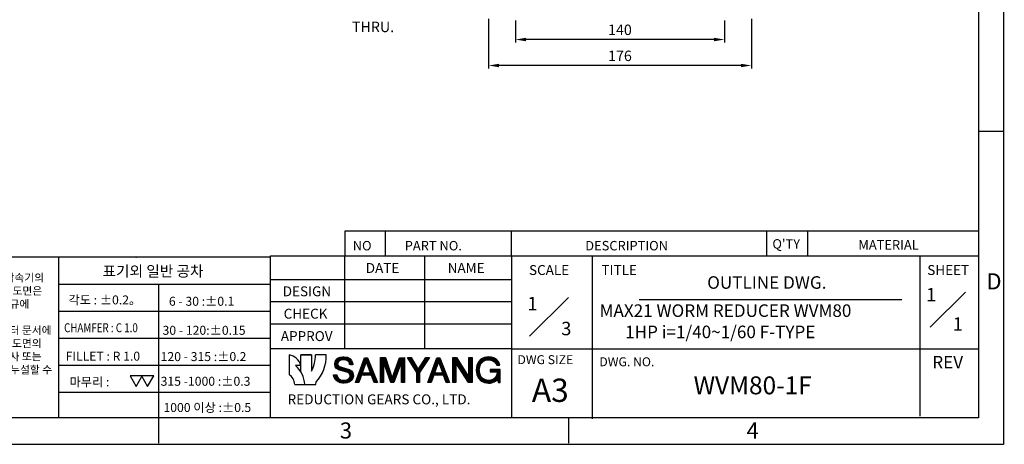
# Model space of a CAD drawing. Extents: x 0 to 378, y 0 to 268.
# Drawn here: x 158 to 378, y 0 to 95 of the extents above; entities that cross this region are included whole.
import ezdxf

# ---------------------------------------------------------------- set-up
doc = ezdxf.new("R2010")
doc.units = 0
doc.header["$LTSCALE"] = 5
for name, color, linetype in [('DIM', 2, 'CONTINUOUS'), ('OUTLINE', 5, 'CONTINUOUS'), ('TEXT', 4, 'CONTINUOUS'), ('THIN', 2, 'CONTINUOUS')]:
    doc.layers.add(name, color=color, linetype=linetype)
doc.styles.add('ROMANS', font='romans.shx')
doc.styles.add('굴', font='Gulim.ttf')

msp = doc.modelspace()

# ---------------------------------------------------------------- hatches: boundary and pattern name
at = {"layer": 'OUTLINE'}
h = msp.add_hatch(dxfattribs=at)
h.set_pattern_fill('ANSI37', color=256, style=0)
h.set_pattern_definition([(45, (-16.76126, -9.92524), (-0.08838835, 0.08838835), []), (135, (-16.76126, -9.92524), (-0.08838835, -0.08838835), [])])
h.paths.add_polyline_path([(231.51, 19.19), (230.92, 19.5), (230.08, 19.61), (229.29, 19.52), (228.74, 19.28), (228.33, 18.9), (228.16, 18.5), (228.09, 18.01), (228.2, 17.4), (228.5, 17), (228.95, 16.72), (230.91, 16.17), (231.25, 16.02), (231.48, 15.75), (231.55, 15.32), (231.47, 14.96), (231.25, 14.69), (230.9, 14.5), (230.5, 14.39), (230.03, 14.36), (229.54, 14.42), (229.13, 14.59), (228.84, 14.87), (228.64, 15.19), (228.59, 15.59), (227.85, 15.59), (227.92, 15.11), (228.17, 14.58), (228.61, 14.15), (229.21, 13.84), (230.07, 13.73), (230.88, 13.82), (231.53, 14.07), (231.96, 14.45), (232.17, 14.86), (232.26, 15.3), (232.13, 16.03), (231.82, 16.48), (231.32, 16.77), (229.36, 17.34), (229.03, 17.47), (228.83, 17.68), (228.74, 17.96), (228.83, 18.36), (229.04, 18.64), (229.33, 18.81), (229.65, 18.91), (230.01, 18.95), (230.14, 18.95), (230.61, 18.89), (230.97, 18.71), (231.22, 18.46), (231.36, 18.19), (231.4, 17.86), (232.13, 17.84), (232.08, 18.33), (231.86, 18.8)])
h.paths.add_polyline_path([(235.38, 19.42), (234.78, 19.42), (232.73, 13.89), (233.45, 13.89)])
h.paths.add_polyline_path([(236.08, 16.07), (234.21, 16.07), (234.03, 15.54), (236.27, 15.54)])
h.paths.add_polyline_path([(235.43, 19.42), (235.38, 19.42), (235.11, 18.62), (236.06, 16.07), (236.08, 16.07), (236.87, 13.88), (237.61, 13.88)])
h.paths.add_polyline_path([(239, 19.43), (238.29, 19.43), (238.29, 13.89), (239, 13.89)])
h.paths.add_polyline_path([(239.4, 19.43), (239, 19.43), (239, 18.47), (240.6, 13.89), (241.26, 13.89), (242.97, 18.52), (242.97, 19.42), (242.58, 19.42), (240.93, 14.82)])
h.paths.add_polyline_path([(243.7, 19.42), (242.97, 19.42), (242.97, 13.89), (243.7, 13.89)])
h.paths.add_polyline_path([(245.15, 19.43), (244.34, 19.43), (246.4, 16.13), (246.4, 13.89), (247.05, 13.89), (247.05, 16.12), (249.22, 19.43), (248.42, 19.43), (246.73, 16.81)])
h.paths.add_polyline_path([(251.24, 18.63), (251.24, 18.62), (251.52, 19.42), (250.92, 19.42), (248.86, 13.89), (249.59, 13.89), (250.17, 15.54), (250.35, 16.07), (250.34, 16.07)])
h.paths.add_polyline_path([(252.21, 16.07), (250.35, 16.07), (250.17, 15.54), (252.4, 15.54)])
h.paths.add_polyline_path([(251.57, 19.42), (251.52, 19.42), (251.24, 18.62), (252.2, 16.07), (252.21, 16.07), (253, 13.88), (253.75, 13.88)])
h.paths.add_polyline_path([(255.16, 19.43), (254.43, 19.43), (254.43, 13.89), (255.16, 13.89)])
h.paths.add_polyline_path([(255.29, 19.43), (255.16, 19.43), (255.16, 18.3), (257.94, 13.89), (258.77, 13.89)])
h.paths.add_polyline_path([(258.79, 19.43), (258.06, 19.43), (258.06, 15.02), (258.77, 13.89), (258.79, 13.89)])
h.paths.add_polyline_path([(260.48, 17.47), (260.74, 18.1), (261.17, 18.58), (261.75, 18.86), (262.41, 18.94), (262.91, 18.89), (263.39, 18.74), (263.77, 18.48), (264.06, 18.13), (264.28, 17.71), (264.97, 17.71), (264.7, 18.4), (264.3, 18.91), (263.74, 19.31), (263.12, 19.52), (262.38, 19.62), (261.49, 19.49), (260.75, 19.13), (260.19, 18.52), (259.81, 17.66), (259.69, 16.62), (259.81, 15.66), (260.18, 14.82), (260.74, 14.22), (261.5, 13.84), (262.42, 13.72), (262.87, 13.76), (263.32, 13.86), (263.72, 14.01), (264.06, 14.2), (264.39, 14.5), (264.66, 13.9), (265.05, 13.9), (265.05, 16.79), (262.81, 16.79), (262.81, 16.26), (264.39, 16.26), (264.26, 15.58), (263.98, 15.06), (263.58, 14.68), (263.03, 14.43), (262.41, 14.35), (261.73, 14.44), (261.16, 14.75), (260.73, 15.22), (260.46, 15.87), (260.37, 16.64)])

# ---------------------------------------------------------------- linework, layer by layer
at = {"layer": 'DIM'}
for p, q in [((262.43, 95.04), (262.43, 83.98)), ((268.43, 94.72), (268.43, 89.78)), ((315.09, 94.72), (315.09, 89.78)), ((321.09, 95.04), (321.09, 83.98)), ((312.76, 90.45), (270.76, 90.45)), ((318.76, 84.65), (264.76, 84.65))]:
    msp.add_line(p, q, dxfattribs=at)
for points in [[(270.76, 90.84), (270.76, 90.06), (268.43, 90.45)], [(312.76, 90.84), (312.76, 90.06), (315.09, 90.45)], [(264.76, 85.03), (264.76, 84.26), (262.43, 84.65)], [(318.76, 85.03), (318.76, 84.26), (321.09, 84.65)]]:
    msp.add_solid(points, dxfattribs=at)
at = {"layer": 'OUTLINE'}
for p, q in [((371.77, 261.96), (371.77, 5.96)), ((213.77, 42.14), (267.62, 42.14)), ((213.78, 5.96), (213.77, 42.14)), ((213.77, 42.14), (371.77, 42.14)), ((217.9, 20.03), (217.9, 15.67)), ((220.54, 20.03), (222.89, 20.03)), ((222.89, 20.03), (220.54, 20.03)), ((220.54, 16.31), (220.54, 20.03)), ((222.89, 20.03), (222.89, 16.4)), ((226.18, 20.03), (223.8, 20.03)), ((220.49, 17.64), (219.33, 17.64)), ((228.09, 18.01), (228.16, 18.5)), ((228.2, 17.4), (228.09, 18.01)), ((228.16, 18.5), (228.33, 18.9)), ((228.33, 18.9), (228.74, 19.28)), ((228.74, 19.28), (229.29, 19.52)), ((228.83, 18.36), (228.74, 17.96)), ((228.74, 17.96), (228.83, 17.68)), ((229.04, 18.64), (228.83, 18.36)), ((228.83, 17.68), (229.03, 17.47)), ((229.33, 18.81), (229.04, 18.64)), ((229.29, 19.52), (230.08, 19.61)), ((229.65, 18.91), (229.33, 18.81)), ((230.01, 18.95), (229.65, 18.91)), ((230.14, 18.95), (230.01, 18.95)), ((230.08, 19.61), (230.92, 19.5)), ((230.61, 18.89), (230.14, 18.95)), ((230.97, 18.71), (230.61, 18.89)), ((230.92, 19.5), (231.51, 19.19)), ((231.22, 18.46), (230.97, 18.71)), ((231.36, 18.19), (231.22, 18.46)), ((231.4, 17.86), (231.36, 18.19)), ((232.13, 17.84), (231.4, 17.86)), ((231.51, 19.19), (231.86, 18.8)), ((231.86, 18.8), (232.08, 18.33)), ((232.08, 18.33), (232.13, 17.84)), ((232.73, 13.89), (234.78, 19.42)), ((235.38, 19.42), (233.45, 13.89)), ((234.78, 19.42), (235.43, 19.42)), ((236.06, 16.07), (235.1, 18.63)), ((235.43, 19.42), (237.61, 13.88)), ((238.29, 13.89), (238.29, 19.43)), ((238.29, 19.43), (239.4, 19.43)), ((239, 19.43), (239, 13.89)), ((240.6, 13.89), (239, 18.47)), ((239.4, 19.43), (240.93, 14.82)), ((240.93, 14.82), (242.58, 19.42)), ((242.97, 18.52), (241.26, 13.89)), ((242.58, 19.42), (243.7, 19.42)), ((242.97, 13.89), (242.97, 19.42)), ((243.7, 19.42), (243.7, 13.89)), ((244.34, 19.43), (245.15, 19.43)), ((246.4, 16.13), (244.34, 19.43)), ((245.15, 19.43), (246.73, 16.81)), ((246.73, 16.81), (248.42, 19.43)), ((249.22, 19.43), (247.05, 16.12)), ((248.42, 19.43), (249.22, 19.43)), ((248.86, 13.89), (250.92, 19.42)), ((248.86, 13.89), (250.92, 19.42)), ((251.52, 19.42), (249.59, 13.89)), ((251.24, 18.63), (250.34, 16.07)), ((250.92, 19.42), (251.57, 19.42)), ((250.92, 19.42), (251.57, 19.42)), ((252.2, 16.07), (251.24, 18.63)), ((252.2, 16.07), (251.24, 18.63)), ((251.57, 19.42), (253.75, 13.88)), ((251.57, 19.42), (253.75, 13.88)), ((254.43, 13.89), (254.43, 19.43)), ((254.43, 19.43), (255.29, 19.43)), ((255.16, 19.43), (255.16, 13.89)), ((257.94, 13.89), (255.16, 18.3)), ((255.29, 19.43), (258.77, 13.89)), ((258.06, 15.02), (258.06, 19.43)), ((258.06, 19.43), (258.79, 19.43)), ((258.79, 19.43), (258.79, 13.89)), ((259.81, 17.66), (259.69, 16.62)), ((260.19, 18.52), (259.81, 17.66)), ((260.75, 19.13), (260.19, 18.52)), ((260.48, 17.47), (260.74, 18.1)), ((260.74, 18.1), (261.17, 18.58)), ((261.49, 19.49), (260.75, 19.13)), ((261.17, 18.58), (261.75, 18.86)), ((262.38, 19.62), (261.49, 19.49)), ((261.75, 18.86), (262.41, 18.94)), ((263.12, 19.52), (262.38, 19.62)), ((262.41, 18.94), (262.91, 18.89)), ((262.91, 18.89), (263.39, 18.74)), ((263.74, 19.31), (263.12, 19.52)), ((263.39, 18.74), (263.77, 18.48)), ((264.3, 18.91), (263.74, 19.31)), ((263.77, 18.48), (264.06, 18.13)), ((264.06, 18.13), (264.28, 17.71)), ((264.28, 17.71), (264.97, 17.71)), ((264.7, 18.4), (264.3, 18.91)), ((264.97, 17.71), (264.7, 18.4)), ((227.85, 15.59), (228.59, 15.59)), ((227.92, 15.11), (227.85, 15.59)), ((228.5, 17), (228.2, 17.4)), ((228.95, 16.72), (228.5, 17)), ((228.59, 15.59), (228.64, 15.19)), ((230.91, 16.17), (228.95, 16.72)), ((229.03, 17.47), (229.36, 17.34)), ((229.36, 17.34), (231.32, 16.77)), ((231.25, 16.02), (230.91, 16.17)), ((231.48, 15.75), (231.25, 16.02)), ((231.32, 16.77), (231.82, 16.48)), ((231.55, 15.32), (231.48, 15.75)), ((231.82, 16.48), (232.13, 16.03)), ((232.13, 16.03), (232.26, 15.3)), ((236.27, 15.54), (234.03, 15.54)), ((234.21, 16.07), (236.08, 16.07)), ((236.87, 13.88), (236.08, 16.07)), ((246.4, 13.89), (246.4, 16.13)), ((247.05, 16.12), (247.05, 13.89)), ((250.17, 15.54), (249.59, 13.89)), ((252.4, 15.54), (250.17, 15.54)), ((252.4, 15.54), (250.17, 15.54)), ((250.34, 16.07), (252.2, 16.07)), ((250.35, 16.07), (252.21, 16.07)), ((253, 13.88), (252.21, 16.07)), ((253, 13.88), (252.4, 15.54)), ((259.69, 16.62), (259.81, 15.66)), ((259.81, 15.66), (260.18, 14.82)), ((260.37, 16.64), (260.48, 17.47)), ((260.46, 15.87), (260.37, 16.64)), ((260.73, 15.22), (260.46, 15.87)), ((262.81, 16.79), (262.81, 16.26)), ((265.05, 16.79), (262.81, 16.79)), ((262.81, 16.26), (264.39, 16.26)), ((264.26, 15.58), (263.98, 15.06)), ((264.39, 16.26), (264.26, 15.58)), ((265.05, 13.9), (265.05, 16.79)), ((219.18, 13.41), (223.91, 13.41)), ((223.91, 13.41), (223.92, 14.02)), ((228.17, 14.58), (227.92, 15.11)), ((228.61, 14.15), (228.17, 14.58)), ((229.21, 13.84), (228.61, 14.15)), ((228.64, 15.19), (228.84, 14.87)), ((228.84, 14.87), (229.13, 14.59)), ((229.13, 14.59), (229.54, 14.42)), ((230.07, 13.73), (229.21, 13.84)), ((229.54, 14.42), (230.03, 14.36)), ((230.03, 14.36), (230.5, 14.39)), ((230.88, 13.82), (230.07, 13.73)), ((230.5, 14.39), (230.9, 14.5)), ((231.53, 14.07), (230.88, 13.82)), ((230.9, 14.5), (231.25, 14.69)), ((231.25, 14.69), (231.47, 14.96)), ((231.47, 14.96), (231.55, 15.32)), ((231.96, 14.45), (231.53, 14.07)), ((232.17, 14.86), (231.96, 14.45)), ((232.26, 15.3), (232.17, 14.86)), ((233.45, 13.89), (232.73, 13.89)), ((237.61, 13.88), (236.87, 13.88)), ((239, 13.89), (238.29, 13.89)), ((241.26, 13.89), (240.6, 13.89)), ((243.7, 13.89), (242.97, 13.89)), ((247.05, 13.89), (246.4, 13.89)), ((249.59, 13.89), (248.86, 13.89)), ((249.59, 13.89), (248.86, 13.89)), ((253.75, 13.88), (253, 13.88)), ((253.75, 13.88), (253, 13.88)), ((255.16, 13.89), (254.43, 13.89)), ((258.79, 13.89), (257.94, 13.89)), ((260.18, 14.82), (260.74, 14.22)), ((261.16, 14.75), (260.73, 15.22)), ((260.74, 14.22), (261.5, 13.84)), ((261.73, 14.44), (261.16, 14.75)), ((261.5, 13.84), (262.42, 13.72)), ((262.41, 14.35), (261.73, 14.44)), ((263.03, 14.43), (262.41, 14.35)), ((262.42, 13.72), (262.87, 13.76)), ((262.87, 13.76), (263.32, 13.86)), ((263.58, 14.68), (263.03, 14.43)), ((263.32, 13.86), (263.72, 14.01)), ((263.98, 15.06), (263.58, 14.68)), ((263.72, 14.01), (264.06, 14.2)), ((264.06, 14.2), (264.39, 14.5)), ((264.39, 14.5), (264.66, 13.9)), ((264.66, 13.9), (265.05, 13.9)), ((371.77, 5.96), (5.77, 5.96))]:
    msp.add_line(p, q, dxfattribs=at)
for centre, radius, start, end in [((217.53, 17.04), 3.02, 11.4332, 82.9234), ((216.26, 19.98), 7.54, 331.6378, 0.3731), ((217.98, 19.68), 8.21, 316.353, 2.4422), ((215.6, 13.18), 5.81, 2.3, 50.0959), ((216.36, 13.3), 2.82, 2.2206, 56.985)]:
    msp.add_arc(centre, radius, start, end, dxfattribs=at)
at = {"layer": 'THIN'}
for p, q in [((377.35, 267.62), (377.35, 0.07)), ((371.77, 69.96), (377.54, 69.96)), ((230.44, 47.75), (371.77, 47.75)), ((230.44, 42.16), (230.44, 47.75)), ((239.43, 42.16), (239.43, 47.75)), ((267.58, 42.16), (267.58, 47.75)), ((324.54, 42.16), (324.54, 47.75)), ((333.68, 42.16), (333.68, 47.75)), ((163.84, 41.84), (134.84, 41.84)), ((213.77, 41.84), (163.84, 41.84)), ((166.46, 41.84), (166.46, 5.96)), ((230.35, 21.39), (230.35, 42.14)), ((248.19, 21.39), (248.19, 42.14)), ((267.62, 21.39), (267.62, 42.14)), ((285.52, 42.1), (285.52, 5.79)), ((358.77, 6.39), (358.77, 42.14)), ((166.46, 35.81), (213.77, 35.81)), ((188.77, 35.83), (188.77, 5.96)), ((213.77, 36.89), (267.62, 36.89)), ((368.89, 34.04), (360.98, 26.26)), ((267.62, 31.89), (213.78, 31.89)), ((280.28, 32.82), (271.55, 24.24)), ((296.07, 32.37), (354.66, 32.37)), ((166.46, 29.78), (213.78, 29.78)), ((267.62, 26.89), (213.78, 26.89)), ((166.46, 23.75), (213.78, 23.75)), ((267.62, 21.39), (213.77, 21.39)), ((267.62, 5.96), (267.62, 21.39)), ((267.62, 21.39), (359.27, 21.39)), ((359.27, 21.39), (371.77, 21.39)), ((166.46, 17.72), (213.78, 17.72)), ((166.46, 11.69), (213.78, 11.69)), ((188.77, 5.96), (188.77, 0.31)), ((280.27, 5.96), (280.27, 0.31)), ((377.35, 0.07), (0, 0.07))]:
    msp.add_line(p, q, dxfattribs=at)
for points in [[(183.78, 12.97), (185.15, 15.35), (182.41, 15.35)], [(186.32, 12.97), (187.7, 15.35), (184.95, 15.35)]]:
    msp.add_lwpolyline(points, close=True, dxfattribs=at)
msp.add_point((183.78, 41.84), dxfattribs=at)

# ---------------------------------------------------------------- texts
at = {"layer": 'DIM'}
for s, height, style, p in [('THRU.', 2.333, 'ROMANS', (231.94, 92.1)), ('FILLET : R 1.0', 2, '굴', (168.04, 18.75))]:
    msp.add_text(s, height=height, dxfattribs=dict(at, style=style)).set_placement(p)
at = {"layer": 'DIM', "char_height": 2.333, "attachment_point": 5, "style": 'ROMANS'}
for s, insert in [('\\A1;140', (291.76, 92.62)), ('\\A1;176', (291.76, 86.81))]:
    msp.add_mtext(s, dxfattribs=dict(at, insert=insert))
at = {"layer": 'OUTLINE', "style": 'ROMANS'}
for s, height, p in [('A3', 5.2, (272.09, 9.54)), ('REDUCTION GEARS CO., LTD.', 2.223, (217.57, 9))]:
    msp.add_text(s, height=height, dxfattribs=at).set_placement(p)
at = {"layer": 'TEXT', "style": 'ROMANS'}
for s, height, p in [('OUTLINE DWG. ', 2.8, (311.23, 34.8)), ('1', 3, (271.09, 30)), ('1', 3, (360.11, 31.99)), ('MAX21 WORM REDUCER WVM80 ', 2.8, (287.21, 28.52)), ('3', 3, (278.65, 24.42)), ('1HP i=1/40~1/60 F-TYPE', 2.8, (292.92, 23.77)), ('1', 3, (366.04, 25.42)), ('WVM80-1F', 4, (308.2, 11.24))]:
    msp.add_text(s, height=height, dxfattribs=at).set_placement(p)
at = {"layer": 'THIN'}
for s, height, style, p in [('NO', 2.106, 'ROMANS', (232.12, 43.37)), ('PART NO.', 2.106, 'ROMANS', (243.72, 43.37)), ('DESCRIPTION', 2.106, 'ROMANS', (284.01, 43.37)), ("Q'TY", 2.106, 'ROMANS', (325.78, 43.77)), ('MATERIAL', 2.106, 'ROMANS', (344.98, 43.56)), ('표기외 일반 공차', 2.4, '굴', (176.27, 37.52)), ('DATE', 2.21, 'ROMANS', (235.03, 38.34)), ('NAME', 2.21, 'ROMANS', (253.31, 38.34)), ('SCALE', 2.21, 'ROMANS', (271.46, 37.88)), ('TITLE', 2.21, 'ROMANS', (287.63, 37.88)), ('SHEET', 2.21, 'ROMANS', (360.35, 37.88)), ('D', 3.6, 'ROMANS', (373.55, 34.65)), ('DESIGN', 2.21, 'ROMANS', (216.5, 33.13)), ('각도 : ±0.2。', 2, '굴', (168.67, 31.31)), ('  6 - 30 :±0.1', 2, '굴', (189.87, 31.01)), ('CHECK', 2.21, 'ROMANS', (216.7, 28.13)), ('  30 - 120:±0.15', 2, '굴', (188.45, 24.53)), ('APPROV', 2.21, 'ROMANS', (216.07, 23.13)), (' 120 - 315 :±0.2', 2, '굴', (188.63, 18.66)), ('DWG SIZE', 2, 'ROMANS', (268.88, 17.97)), ('DWG. NO.', 2, 'ROMANS', (287.16, 17.5)), ('마무리 : ', 2, '굴', (168.91, 13.01)), (' 315 -1000 :±0.3', 2, '굴', (188.63, 13.15)), ('1000 이상 :±0.5', 2, '굴', (189.87, 7.29)), ('3', 3.6, 'ROMANS', (229.24, 1.36)), ('4', 3.6, 'ROMANS', (320.02, 1.36))]:
    msp.add_text(s, height=height, dxfattribs=dict(at, style=style)).set_placement(p)
at = {"layer": 'THIN', "style": '굴', "width": 0.8}
msp.add_text('CHAMFER : C 1.0', height=2, dxfattribs=at).set_placement((167.69, 25.1))
at = {"layer": 'THIN'}
msp.add_text('REV', height=2.8, dxfattribs=at).set_placement((361.47, 17.01))
at = {"layer": 'THIN', "insert": (136.24, 38.16), "char_height": 1.7596, "width": 30.4383, "attachment_point": 1, "style": '굴'}
msp.add_mtext('본 도면은 (주)삼양감속기의 기술 자산입니다. 본 도면은 지적 재산권 관련 법규에 의하여 보호되며,\\P(주)삼양감속기로부터 문서에 의한 승인 없이는 본 도면의 전부 또는 일부를 복사 또는 베끼거나, 타인에게 누설할 수 없습니다.', dxfattribs=at)

doc.saveas('drawing.dxf')
